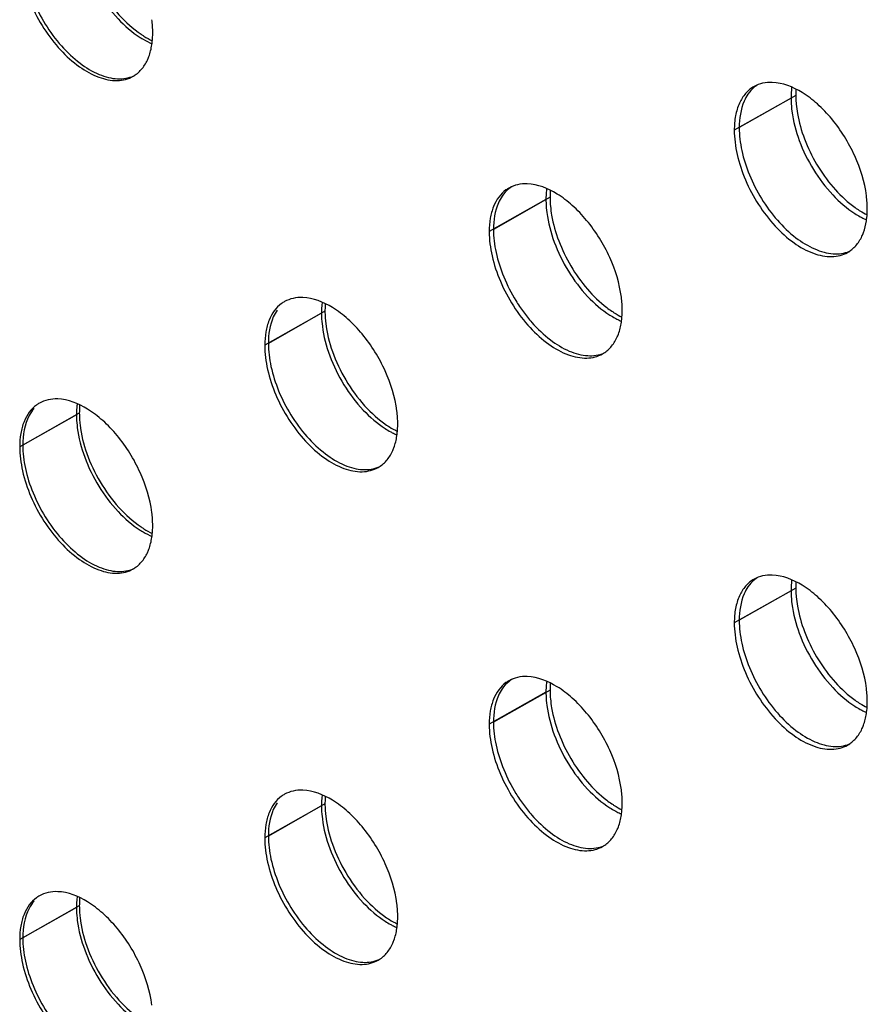
# Model space of a CAD drawing. Units: millimetres. Extents: x 135 to 207, y 44 to 174.
# Drawn here: x 175 to 180, y 94 to 100 of the extents above; entities that cross this region are included whole.
import ezdxf

# ---------------------------------------------------------------- set-up
doc = ezdxf.new("R2010")
doc.units = ezdxf.units.MM
doc.header["$LTSCALE"] = 16.335
doc.layers.get('0').update_dxf_attribs({"linetype": 'CONTINUOUS'})
doc.layers.add('ASSI', color=7, linetype='CONTINUOUS')

msp = doc.modelspace()

# ---------------------------------------------------------------- linework, layer by layer
at = {"color": 250, "linetype": 'CONTINUOUS'}
for p, q in [((179.8445, 99.4581), (179.4878, 99.2557)), ((178.2952, 98.8162), (177.9385, 98.6139)), ((176.8764, 98.0982), (176.5197, 97.8959)), ((175.328, 97.4564), (174.9711, 97.2542)), ((179.8445, 96.3536), (179.4878, 96.1513)), ((178.2952, 95.7116), (177.9385, 95.5093)), ((176.8764, 94.9937), (176.5197, 94.7914)), ((175.328, 94.3518), (174.9712, 94.1496))]:
    msp.add_line(p, q, dxfattribs=at)
at = {"color": 7, "linetype": 'CONTINUOUS'}
for centre, radius, start, end in [((180.4528, 99.4583), 0.6083, 180.02045, 183.50533), ((178.9037, 98.8164), 0.6084, 180.02045, 183.50452), ((180.6042, 99.2897), 0.6622, 232.60601, 235.96234), ((177.485, 98.0984), 0.6086, 180.02045, 183.50378), ((179.0549, 98.6477), 0.6622, 232.59516, 235.95132), ((177.5349, 98.1015), 0.6585, 183.50883, 186.8092), ((175.9367, 97.4566), 0.6087, 180.02045, 183.50297), ((175.9866, 97.4598), 0.6587, 183.50802, 186.80758), ((180.4528, 96.3538), 0.6083, 180.02045, 183.50533), ((178.9037, 95.7118), 0.6084, 180.02045, 183.50452), ((180.6042, 96.1853), 0.6622, 232.60601, 235.96234), ((177.485, 94.9939), 0.6086, 180.02045, 183.50378), ((179.0549, 95.5431), 0.6622, 232.59516, 235.95132), ((177.5349, 94.997), 0.6585, 183.50883, 186.8092), ((175.9367, 94.352), 0.6087, 180.02045, 183.50297), ((175.9866, 94.3552), 0.6587, 183.50802, 186.80758)]:
    msp.add_arc(centre, radius, start, end, dxfattribs=at)
for points, knots in [([(175.3326, 100.4862), (175.3398, 100.4252), (175.371, 100.3006), (175.4544, 100.124), (175.5693, 99.9657), (175.6657, 99.8782), (175.7168, 99.8437)], [0, 0, 0, 0, 0.239925, 0.497149, 0.758962, 1, 1, 1, 1]), ([(174.9712, 100.3587), (174.9712, 100.3097), (174.9842, 100.2067), (175.0331, 100.0542), (175.1099, 99.9046), (175.2094, 99.7695), (175.3238, 99.6611), (175.4277, 99.5976), (175.5099, 99.57), (175.5839, 99.5584), (175.6398, 99.5671), (175.6713, 99.5813)], [0, 0, 0, 0, 0.125298, 0.263474, 0.407824, 0.553838, 0.690627, 0.8088, 0.861843, 0.911439, 1, 1, 1, 1]), ([(175.7168, 99.8437), (175.7227, 99.8397), (175.7457, 99.8247), (175.7697, 99.8113), (175.788, 99.8026)], [0, 0, 0, 0, 0.259127, 1, 1, 1, 1]), ([(179.6006, 99.5233), (179.595, 99.5196), (179.573, 99.5033), (179.5543, 99.4825), (179.5427, 99.4655)], [0, 0, 0, 0, 0.246426, 1, 1, 1, 1]), ([(179.5427, 99.4655), (179.5335, 99.452), (179.4986, 99.3875), (179.4878, 99.3123), (179.4878, 99.2557)], [0, 0, 0, 0, 0.224308, 1, 1, 1, 1]), ([(179.8459, 99.4975), (179.8456, 99.4943), (179.8448, 99.4812), (179.8445, 99.468), (179.8445, 99.4581)], [0, 0, 0, 0, 0.244668, 1, 1, 1, 1]), ([(179.8456, 99.4211), (179.846, 99.4148), (179.8479, 99.3893), (179.8514, 99.3638), (179.8547, 99.3448)], [0, 0, 0, 0, 0.244588, 1, 1, 1, 1]), ([(179.8547, 99.3448), (179.8642, 99.29), (179.8957, 99.1793), (179.9719, 99.0221), (180.0735, 98.8792), (180.1573, 98.7977), (180.202, 98.7636)], [0, 0, 0, 0, 0.241564, 0.496464, 0.755758, 1, 1, 1, 1]), ([(179.4878, 99.2557), (179.4878, 99.2072), (179.5006, 99.105), (179.5488, 98.9538), (179.6246, 98.8052), (179.7228, 98.6707), (179.836, 98.562), (179.939, 98.4977), (180.0207, 98.4689), (180.0944, 98.4558), (180.1505, 98.4628), (180.1825, 98.476)], [0, 0, 0, 0, 0.124875, 0.262542, 0.406393, 0.552068, 0.689075, 0.807782, 0.861042, 0.910924, 1, 1, 1, 1]), ([(178.0537, 98.8831), (178.0478, 98.8793), (178.0248, 98.8627), (178.0054, 98.8413), (177.9934, 98.8237)], [0, 0, 0, 0, 0.246546, 1, 1, 1, 1]), ([(178.297, 98.8602), (178.2967, 98.8566), (178.2956, 98.842), (178.2952, 98.8273), (178.2952, 98.8162)], [0, 0, 0, 0, 0.244084, 1, 1, 1, 1]), ([(177.9934, 98.8237), (177.9841, 98.8102), (177.9493, 98.7457), (177.9385, 98.6705), (177.9385, 98.6139)], [0, 0, 0, 0, 0.224295, 1, 1, 1, 1]), ([(178.2964, 98.7792), (178.2967, 98.773), (178.2987, 98.7474), (178.3021, 98.722), (178.3054, 98.7029)], [0, 0, 0, 0, 0.244587, 1, 1, 1, 1]), ([(180.2335, 98.741), (180.2385, 98.7376), (180.2581, 98.7248), (180.2784, 98.7132), (180.2938, 98.7053)], [0, 0, 0, 0, 0.25771, 1, 1, 1, 1]), ([(178.3054, 98.7029), (178.315, 98.6481), (178.3465, 98.5375), (178.4226, 98.3802), (178.5242, 98.2373), (178.608, 98.1558), (178.6527, 98.1217)], [0, 0, 0, 0, 0.24157, 0.496476, 0.755768, 1, 1, 1, 1]), ([(177.9385, 98.6139), (177.9385, 98.5652), (177.9514, 98.4627), (177.9999, 98.3111), (178.0631, 98.1873), (178.1262, 98.0935), (178.1954, 98.0076), (178.2883, 97.9188), (178.3916, 97.8547), (178.4735, 97.8264), (178.5474, 97.8138), (178.6034, 97.8214), (178.6352, 97.835)], [0, 0, 0, 0, 0.125012, 0.262845, 0.406858, 0.48007, 0.55277, 0.689681, 0.808178, 0.861353, 0.911126, 1, 1, 1, 1]), ([(176.5745, 98.1056), (176.5653, 98.0921), (176.5304, 98.0276), (176.5197, 97.9525), (176.5197, 97.8959)], [0, 0, 0, 0, 0.224283, 1, 1, 1, 1]), ([(176.8785, 98.146), (176.8782, 98.1421), (176.8769, 98.1262), (176.8764, 98.1102), (176.8764, 98.0982)], [0, 0, 0, 0, 0.243597, 1, 1, 1, 1]), ([(178.6842, 98.0991), (178.6895, 98.0955), (178.7103, 98.0819), (178.732, 98.0696), (178.7485, 98.0613)], [0, 0, 0, 0, 0.258237, 1, 1, 1, 1]), ([(176.881, 98.0234), (176.8882, 97.9624), (176.9195, 97.8379), (177.0029, 97.6613), (177.1178, 97.5029), (177.2142, 97.4155), (177.2653, 97.381)], [0, 0, 0, 0, 0.239918, 0.497136, 0.75895, 1, 1, 1, 1]), ([(176.5197, 97.8959), (176.5197, 97.8471), (176.5326, 97.7443), (176.5813, 97.5923), (176.6578, 97.4429), (176.7569, 97.308), (176.8709, 97.1995), (176.9745, 97.1358), (177.0565, 97.1078), (177.1304, 97.0957), (177.1864, 97.1038), (177.2181, 97.1178)], [0, 0, 0, 0, 0.125161, 0.263172, 0.407362, 0.553267, 0.690128, 0.808473, 0.861586, 0.911276, 1, 1, 1, 1]), ([(175.0423, 97.4851), (175.0304, 97.4715), (174.9846, 97.4031), (174.9711, 97.3177), (174.9711, 97.2542)], [0, 0, 0, 0, 0.221351, 1, 1, 1, 1]), ([(175.3304, 97.508), (175.33, 97.5039), (175.3285, 97.4867), (175.328, 97.4695), (175.328, 97.4564)], [0, 0, 0, 0, 0.243118, 1, 1, 1, 1]), ([(175.3325, 97.3817), (175.3398, 97.3207), (175.371, 97.1961), (175.4544, 97.0195), (175.5692, 96.8612), (175.6657, 96.7737), (175.7168, 96.7392)], [0, 0, 0, 0, 0.239925, 0.497149, 0.758962, 1, 1, 1, 1]), ([(177.2653, 97.381), (177.2709, 97.3772), (177.2928, 97.3629), (177.3157, 97.35), (177.3331, 97.3415)], [0, 0, 0, 0, 0.258681, 1, 1, 1, 1]), ([(174.9711, 97.2542), (174.9711, 97.2052), (174.9841, 97.1022), (175.0331, 96.9497), (175.1099, 96.8001), (175.2094, 96.665), (175.3237, 96.5566), (175.4276, 96.4931), (175.5098, 96.4656), (175.5838, 96.4539), (175.6397, 96.4626), (175.6713, 96.4768)], [0, 0, 0, 0, 0.125298, 0.263474, 0.407824, 0.553838, 0.690627, 0.8088, 0.861843, 0.911439, 1, 1, 1, 1]), ([(175.7168, 96.7392), (175.7227, 96.7352), (175.7456, 96.7203), (175.7696, 96.7068), (175.788, 96.6981)], [0, 0, 0, 0, 0.259127, 1, 1, 1, 1]), ([(179.6006, 96.4189), (179.595, 96.4151), (179.573, 96.3988), (179.5543, 96.3781), (179.5427, 96.361)], [0, 0, 0, 0, 0.246426, 1, 1, 1, 1]), ([(179.5427, 96.361), (179.5335, 96.3475), (179.4986, 96.283), (179.4878, 96.2078), (179.4878, 96.1513)], [0, 0, 0, 0, 0.224308, 1, 1, 1, 1]), ([(179.8459, 96.3931), (179.8456, 96.3899), (179.8448, 96.3767), (179.8445, 96.3636), (179.8445, 96.3536)], [0, 0, 0, 0, 0.244668, 1, 1, 1, 1]), ([(179.8456, 96.3166), (179.846, 96.3104), (179.8479, 96.2848), (179.8513, 96.2594), (179.8547, 96.2403)], [0, 0, 0, 0, 0.244588, 1, 1, 1, 1]), ([(179.8547, 96.2403), (179.8642, 96.1855), (179.8957, 96.0749), (179.9719, 95.9176), (180.0735, 95.7747), (180.1573, 95.6933), (180.202, 95.6592)], [0, 0, 0, 0, 0.241564, 0.496464, 0.755758, 1, 1, 1, 1]), ([(179.4878, 96.1513), (179.4878, 96.1027), (179.5006, 96.0005), (179.5488, 95.8494), (179.6246, 95.7008), (179.7228, 95.5662), (179.836, 95.4576), (179.939, 95.3932), (180.0207, 95.3644), (180.0944, 95.3513), (180.1505, 95.3583), (180.1825, 95.3716)], [0, 0, 0, 0, 0.124875, 0.262542, 0.406393, 0.552068, 0.689075, 0.807782, 0.861042, 0.910924, 1, 1, 1, 1]), ([(178.0537, 95.7785), (178.0478, 95.7747), (178.0248, 95.7581), (178.0054, 95.7367), (177.9934, 95.7191)], [0, 0, 0, 0, 0.246546, 1, 1, 1, 1]), ([(178.297, 95.7556), (178.2967, 95.752), (178.2956, 95.7374), (178.2952, 95.7227), (178.2952, 95.7116)], [0, 0, 0, 0, 0.244084, 1, 1, 1, 1]), ([(177.9934, 95.7191), (177.9841, 95.7056), (177.9493, 95.6411), (177.9385, 95.5659), (177.9385, 95.5093)], [0, 0, 0, 0, 0.224295, 1, 1, 1, 1]), ([(178.2964, 95.6746), (178.2967, 95.6684), (178.2987, 95.6428), (178.3021, 95.6174), (178.3054, 95.5983)], [0, 0, 0, 0, 0.244587, 1, 1, 1, 1]), ([(180.2335, 95.6365), (180.2385, 95.6332), (180.2581, 95.6204), (180.2784, 95.6087), (180.2938, 95.6008)], [0, 0, 0, 0, 0.25771, 1, 1, 1, 1]), ([(178.3054, 95.5983), (178.315, 95.5435), (178.3465, 95.4329), (178.4226, 95.2756), (178.5242, 95.1327), (178.608, 95.0513), (178.6527, 95.0171)], [0, 0, 0, 0, 0.24157, 0.496476, 0.755768, 1, 1, 1, 1]), ([(177.9385, 95.5093), (177.9385, 95.4606), (177.9514, 95.3581), (177.9999, 95.2065), (178.0631, 95.0827), (178.1262, 94.989), (178.1954, 94.903), (178.2883, 94.8142), (178.3916, 94.7502), (178.4735, 94.7218), (178.5474, 94.7092), (178.6034, 94.7168), (178.6352, 94.7305)], [0, 0, 0, 0, 0.125012, 0.262845, 0.406858, 0.48007, 0.55277, 0.689681, 0.808178, 0.861353, 0.911126, 1, 1, 1, 1]), ([(176.5745, 95.0012), (176.5653, 94.9877), (176.5304, 94.9232), (176.5197, 94.848), (176.5197, 94.7914)], [0, 0, 0, 0, 0.224283, 1, 1, 1, 1]), ([(176.8785, 95.0415), (176.8782, 95.0376), (176.8769, 95.0217), (176.8764, 95.0058), (176.8764, 94.9937)], [0, 0, 0, 0, 0.243597, 1, 1, 1, 1]), ([(178.6842, 94.9945), (178.6895, 94.9909), (178.7103, 94.9773), (178.732, 94.965), (178.7485, 94.9568)], [0, 0, 0, 0, 0.258237, 1, 1, 1, 1]), ([(176.881, 94.9189), (176.8882, 94.858), (176.9195, 94.7334), (177.0029, 94.5568), (177.1178, 94.3985), (177.2142, 94.311), (177.2653, 94.2765)], [0, 0, 0, 0, 0.239918, 0.497136, 0.75895, 1, 1, 1, 1]), ([(176.5197, 94.7914), (176.5197, 94.7426), (176.5326, 94.6398), (176.5813, 94.4878), (176.6578, 94.3385), (176.7569, 94.2036), (176.8709, 94.0951), (176.9745, 94.0313), (177.0565, 94.0034), (177.1304, 93.9912), (177.1864, 93.9994), (177.2181, 94.0133)], [0, 0, 0, 0, 0.125161, 0.263172, 0.407362, 0.553267, 0.690128, 0.808473, 0.861586, 0.911276, 1, 1, 1, 1]), ([(175.0423, 94.3805), (175.0304, 94.3669), (174.9846, 94.2985), (174.9712, 94.2131), (174.9712, 94.1496)], [0, 0, 0, 0, 0.221351, 1, 1, 1, 1]), ([(175.3305, 94.4034), (175.33, 94.3993), (175.3286, 94.3821), (175.328, 94.3649), (175.328, 94.3518)], [0, 0, 0, 0, 0.243118, 1, 1, 1, 1]), ([(175.3326, 94.2771), (175.3398, 94.2161), (175.371, 94.0915), (175.4544, 93.9149), (175.5693, 93.7566), (175.6657, 93.6691), (175.7168, 93.6346)], [0, 0, 0, 0, 0.239925, 0.497149, 0.758962, 1, 1, 1, 1]), ([(177.2653, 94.2765), (177.2709, 94.2727), (177.2928, 94.2584), (177.3157, 94.2456), (177.3331, 94.2371)], [0, 0, 0, 0, 0.258681, 1, 1, 1, 1]), ([(174.9712, 94.1496), (174.9712, 94.1006), (174.9842, 93.9976), (175.0331, 93.8451), (175.1099, 93.6955), (175.2094, 93.5604), (175.3238, 93.452), (175.4277, 93.3885), (175.5099, 93.361), (175.5839, 93.3493), (175.6398, 93.358), (175.6713, 93.3722)], [0, 0, 0, 0, 0.125298, 0.263474, 0.407824, 0.553838, 0.690627, 0.8088, 0.861843, 0.911439, 1, 1, 1, 1])]:
    msp.add_open_spline(points, degree=3, knots=knots, dxfattribs=at)
at = {"layer": 'ASSI', "color": 250, "linetype": 'CONTINUOUS'}
for p, q in [((179.8143, 99.441), (179.4566, 99.2393)), ((178.2695, 98.8017), (177.9118, 98.5999)), ((176.8544, 98.0857), (176.4968, 97.884)), ((175.3097, 97.4461), (174.952, 97.2444)), ((179.8143, 96.3366), (179.4566, 96.1348)), ((178.2695, 95.6971), (177.9118, 95.4953)), ((176.8544, 94.9813), (176.4968, 94.7795)), ((175.3097, 94.3415), (174.9521, 94.1398))]:
    msp.add_line(p, q, dxfattribs=at)
at = {"layer": 'ASSI', "color": 7, "linetype": 'CONTINUOUS'}
for centre, radius, start, end in [((175.1082, 99.8478), 0.6827, 3.87751, 7.37745), ((175.1907, 99.853), 0.6, 0.02208, 3.90814), ((180.3669, 99.4411), 0.5526, 178.10642, 180.0081), ((178.1326, 98.704), 0.196, 119.40274, 126.05154), ((178.8242, 98.8017), 0.5547, 178.38661, 180.00586), ((179.6127, 98.7382), 0.6827, 3.87751, 7.37745), ((179.6952, 98.7435), 0.6, 0.02208, 3.90814), ((180.5231, 99.1937), 0.5695, 237.43492, 241.39915), ((176.7176, 97.9881), 0.196, 119.40274, 126.05154), ((178.0679, 98.0988), 0.6827, 3.87751, 7.37745), ((177.4109, 98.0858), 0.5565, 178.62301, 180.00425), ((178.1504, 98.1041), 0.6, 0.02208, 3.90814), ((178.9783, 98.5544), 0.5695, 237.43492, 241.39915), ((175.1728, 97.3485), 0.196, 119.40274, 126.05154), ((176.6529, 97.3829), 0.6827, 3.87751, 7.37745), ((175.8679, 97.4461), 0.5583, 178.8592, 180.00291), ((176.7354, 97.3882), 0.6, 0.02208, 3.90814), ((177.5633, 97.8384), 0.5695, 237.43492, 241.39915), ((175.1081, 96.7433), 0.6827, 3.87751, 7.37745), ((175.1906, 96.7485), 0.6, 0.02208, 3.90814), ((180.3669, 96.3367), 0.5526, 178.10642, 180.0081), ((178.1326, 95.5994), 0.196, 119.40274, 126.05154), ((178.8242, 95.6971), 0.5547, 178.38661, 180.00586), ((179.6127, 95.6337), 0.6827, 3.87751, 7.37745), ((179.6952, 95.639), 0.6, 0.02208, 3.90814), ((180.5231, 96.0893), 0.5695, 237.43492, 241.39915), ((176.7176, 94.8836), 0.196, 119.40274, 126.05154), ((178.0679, 94.9942), 0.6827, 3.87751, 7.37745), ((177.4109, 94.9813), 0.5565, 178.62301, 180.00425), ((178.1504, 94.9995), 0.6, 0.02208, 3.90814), ((178.9783, 95.4498), 0.5695, 237.43492, 241.39915), ((175.1729, 94.2439), 0.196, 119.40274, 126.05154), ((175.868, 94.3416), 0.5583, 178.85919, 180.00291), ((176.6529, 94.2784), 0.6827, 3.87751, 7.37745), ((176.7354, 94.2837), 0.6, 0.02208, 3.90814), ((177.5633, 94.734), 0.5695, 237.43492, 241.39915)]:
    msp.add_arc(centre, radius, start, end, dxfattribs=at)
for points, knots in [([(175.3152, 100.4684), (175.3234, 100.4053), (175.3572, 100.2769), (175.4451, 100.0978), (175.5633, 99.9408), (175.6608, 99.8561), (175.7121, 99.8233)], [0, 0, 0, 0, 0.245704, 0.507503, 0.765318, 1, 1, 1, 1]), ([(174.9521, 100.3489), (174.9521, 100.2977), (174.9662, 100.1901), (175.0188, 100.0318), (175.1, 99.8791), (175.2031, 99.7443), (175.3201, 99.6384), (175.4418, 99.5693), (175.5455, 99.5474), (175.6191, 99.5572), (175.6514, 99.5702), (175.6661, 99.5784)], [0, 0, 0, 0, 0.129118, 0.27119, 0.41879, 0.563443, 0.697216, 0.814319, 0.913218, 0.957514, 1, 1, 1, 1]), ([(175.7852, 99.7776), (175.7861, 99.7836), (175.7894, 99.8087), (175.7907, 99.8341), (175.7907, 99.8533)], [0, 0, 0, 0, 0.242096, 1, 1, 1, 1]), ([(175.7121, 99.8233), (175.7182, 99.8195), (175.742, 99.8049), (175.7669, 99.792), (175.7859, 99.7838)], [0, 0, 0, 0, 0.258894, 1, 1, 1, 1]), ([(175.7571, 99.681), (175.7605, 99.6882), (175.7734, 99.7193), (175.7813, 99.7522), (175.7852, 99.7776)], [0, 0, 0, 0, 0.237082, 1, 1, 1, 1]), ([(175.6661, 99.5784), (175.6856, 99.5894), (175.7221, 99.6195), (175.747, 99.6593), (175.7571, 99.681)], [0, 0, 0, 0, 0.482761, 1, 1, 1, 1]), ([(179.6962, 99.5403), (179.6759, 99.5411), (179.6358, 99.5379), (179.598, 99.5236), (179.5812, 99.5141)], [0, 0, 0, 0, 0.513397, 1, 1, 1, 1]), ([(180.2897, 98.8259), (180.2786, 98.9124), (180.2244, 99.086), (180.1063, 99.2771), (179.985, 99.4045), (179.8664, 99.4953), (179.7624, 99.5379), (179.6962, 99.5403)], [0, 0, 0, 0, 0.26562, 0.54437, 0.6767, 0.798418, 1, 1, 1, 1]), ([(179.5812, 99.5141), (179.5614, 99.5029), (179.5242, 99.4721), (179.4847, 99.4077), (179.4612, 99.328), (179.4566, 99.2699), (179.4566, 99.2393)], [0, 0, 0, 0, 0.216578, 0.449158, 0.708889, 1, 1, 1, 1]), ([(179.8188, 99.5104), (179.8183, 99.5062), (179.8162, 99.4893), (179.815, 99.4723), (179.8146, 99.4594)], [0, 0, 0, 0, 0.244565, 1, 1, 1, 1]), ([(179.8143, 99.441), (179.8143, 99.4344), (179.8148, 99.4069), (179.8171, 99.3795), (179.8198, 99.3589)], [0, 0, 0, 0, 0.242672, 1, 1, 1, 1]), ([(179.8198, 99.3589), (179.8279, 99.2957), (179.8618, 99.1673), (179.9496, 98.9883), (180.0679, 98.8312), (180.1654, 98.7465), (180.2166, 98.7138)], [0, 0, 0, 0, 0.245704, 0.507503, 0.765318, 1, 1, 1, 1]), ([(179.4566, 99.2393), (179.4566, 99.1881), (179.4707, 99.0805), (179.5234, 98.9223), (179.6045, 98.7695), (179.7077, 98.6348), (179.8246, 98.5288), (179.9464, 98.4597), (180.05, 98.4379), (180.1236, 98.4476), (180.156, 98.4606), (180.1706, 98.4689)], [0, 0, 0, 0, 0.129118, 0.27119, 0.41879, 0.563443, 0.697216, 0.814319, 0.913218, 0.957514, 1, 1, 1, 1]), ([(178.1514, 98.9009), (178.1311, 98.9017), (178.091, 98.8986), (178.0532, 98.8842), (178.0364, 98.8748)], [0, 0, 0, 0, 0.513397, 1, 1, 1, 1]), ([(178.7449, 98.1865), (178.7338, 98.273), (178.6796, 98.4466), (178.5615, 98.6377), (178.4401, 98.7651), (178.3215, 98.856), (178.2176, 98.8985), (178.1514, 98.9009)], [0, 0, 0, 0, 0.26562, 0.54437, 0.6767, 0.798418, 1, 1, 1, 1]), ([(178.0173, 98.8625), (178.0001, 98.85), (177.9686, 98.8181), (177.9355, 98.7562), (177.9157, 98.6818), (177.9118, 98.6281), (177.9118, 98.5999)], [0, 0, 0, 0, 0.216884, 0.451302, 0.711443, 1, 1, 1, 1]), ([(178.274, 98.871), (178.2734, 98.8667), (178.2712, 98.8488), (178.2701, 98.8309), (178.2697, 98.8174)], [0, 0, 0, 0, 0.244308, 1, 1, 1, 1]), ([(178.2695, 98.8017), (178.2695, 98.795), (178.2699, 98.7676), (178.2723, 98.7401), (178.2749, 98.7195)], [0, 0, 0, 0, 0.242672, 1, 1, 1, 1]), ([(178.2749, 98.7195), (178.2831, 98.6564), (178.3169, 98.528), (178.4048, 98.3489), (178.523, 98.1918), (178.6205, 98.1071), (178.6718, 98.0744)], [0, 0, 0, 0, 0.245704, 0.507503, 0.765318, 1, 1, 1, 1]), ([(180.2897, 98.668), (180.2907, 98.6741), (180.2939, 98.6992), (180.2952, 98.7245), (180.2952, 98.7437)], [0, 0, 0, 0, 0.242096, 1, 1, 1, 1]), ([(180.2505, 98.6937), (180.2538, 98.6919), (180.2669, 98.685), (180.2803, 98.6786), (180.2905, 98.6743)], [0, 0, 0, 0, 0.254985, 1, 1, 1, 1]), ([(180.2616, 98.5714), (180.265, 98.5787), (180.2779, 98.6097), (180.2859, 98.6427), (180.2897, 98.668)], [0, 0, 0, 0, 0.237082, 1, 1, 1, 1]), ([(177.9118, 98.5999), (177.9118, 98.5488), (177.9259, 98.4411), (177.9786, 98.2829), (178.0597, 98.1302), (178.1628, 97.9954), (178.2798, 97.8894), (178.4016, 97.8204), (178.5052, 97.7985), (178.5788, 97.8082), (178.6112, 97.8212), (178.6258, 97.8295)], [0, 0, 0, 0, 0.129118, 0.27119, 0.41879, 0.563443, 0.697216, 0.814319, 0.913218, 0.957514, 1, 1, 1, 1]), ([(180.1706, 98.4689), (180.1901, 98.4798), (180.2266, 98.5099), (180.2515, 98.5497), (180.2616, 98.5714)], [0, 0, 0, 0, 0.482761, 1, 1, 1, 1]), ([(176.7364, 98.185), (176.716, 98.1858), (176.6759, 98.1826), (176.6382, 98.1683), (176.6214, 98.1588)], [0, 0, 0, 0, 0.513397, 1, 1, 1, 1]), ([(177.3299, 97.4706), (177.3187, 97.5571), (177.2646, 97.7307), (177.1464, 97.9218), (177.0251, 98.0492), (176.9065, 98.14), (176.8026, 98.1826), (176.7364, 98.185)], [0, 0, 0, 0, 0.26562, 0.54437, 0.6767, 0.798418, 1, 1, 1, 1]), ([(176.859, 98.1551), (176.8584, 98.1505), (176.8561, 98.132), (176.8549, 98.1133), (176.8546, 98.0992)], [0, 0, 0, 0, 0.244092, 1, 1, 1, 1]), ([(176.6022, 98.1465), (176.5851, 98.1341), (176.5536, 98.1021), (176.5205, 98.0403), (176.5007, 97.9659), (176.4968, 97.9122), (176.4968, 97.884)], [0, 0, 0, 0, 0.216884, 0.451302, 0.711443, 1, 1, 1, 1]), ([(178.7449, 98.0287), (178.7458, 98.0347), (178.7491, 98.0598), (178.7504, 98.0852), (178.7504, 98.1043)], [0, 0, 0, 0, 0.242096, 1, 1, 1, 1]), ([(176.8544, 98.0857), (176.8544, 98.0791), (176.8549, 98.0516), (176.8573, 98.0242), (176.8599, 98.0036)], [0, 0, 0, 0, 0.242672, 1, 1, 1, 1]), ([(178.7057, 98.0544), (178.709, 98.0526), (178.7221, 98.0456), (178.7355, 98.0393), (178.7457, 98.0349)], [0, 0, 0, 0, 0.254985, 1, 1, 1, 1]), ([(178.7168, 97.9321), (178.7202, 97.9393), (178.7331, 97.9703), (178.7411, 98.0033), (178.7449, 98.0287)], [0, 0, 0, 0, 0.237082, 1, 1, 1, 1]), ([(176.8599, 98.0036), (176.8681, 97.9404), (176.9019, 97.812), (176.9898, 97.633), (177.108, 97.4759), (177.2055, 97.3912), (177.2568, 97.3585)], [0, 0, 0, 0, 0.245704, 0.507503, 0.765318, 1, 1, 1, 1]), ([(178.6258, 97.8295), (178.6453, 97.8405), (178.6818, 97.8705), (178.7067, 97.9104), (178.7168, 97.9321)], [0, 0, 0, 0, 0.482761, 1, 1, 1, 1]), ([(176.4968, 97.884), (176.4968, 97.8328), (176.5109, 97.7252), (176.5635, 97.567), (176.6447, 97.4142), (176.7478, 97.2795), (176.8648, 97.1735), (176.9865, 97.1044), (177.0902, 97.0826), (177.1638, 97.0923), (177.1961, 97.1053), (177.2108, 97.1136)], [0, 0, 0, 0, 0.129118, 0.27119, 0.41879, 0.563443, 0.697216, 0.814319, 0.913218, 0.957514, 1, 1, 1, 1]), ([(175.1917, 97.5454), (175.1713, 97.5461), (175.1312, 97.543), (175.0934, 97.5287), (175.0766, 97.5192)], [0, 0, 0, 0, 0.513397, 1, 1, 1, 1]), ([(175.7851, 96.8309), (175.774, 96.9175), (175.7198, 97.0911), (175.6017, 97.2821), (175.4804, 97.4096), (175.3618, 97.5004), (175.2578, 97.5429), (175.1917, 97.5454)], [0, 0, 0, 0, 0.26562, 0.54437, 0.6767, 0.798418, 1, 1, 1, 1]), ([(175.0575, 97.5069), (175.0404, 97.4944), (175.0089, 97.4625), (174.9757, 97.4007), (174.956, 97.3262), (174.952, 97.2725), (174.952, 97.2444)], [0, 0, 0, 0, 0.216884, 0.451302, 0.711443, 1, 1, 1, 1]), ([(175.3143, 97.5154), (175.3136, 97.5107), (175.3113, 97.4914), (175.3101, 97.472), (175.3098, 97.4573)], [0, 0, 0, 0, 0.243876, 1, 1, 1, 1]), ([(175.3097, 97.4461), (175.3097, 97.4395), (175.3102, 97.412), (175.3125, 97.3846), (175.3152, 97.364)], [0, 0, 0, 0, 0.242672, 1, 1, 1, 1]), ([(175.3152, 97.364), (175.3233, 97.3008), (175.3572, 97.1724), (175.445, 96.9934), (175.5633, 96.8363), (175.6608, 96.7516), (175.712, 96.7189)], [0, 0, 0, 0, 0.245704, 0.507503, 0.765318, 1, 1, 1, 1]), ([(177.3299, 97.3127), (177.3308, 97.3188), (177.3341, 97.3439), (177.3354, 97.3692), (177.3354, 97.3884)], [0, 0, 0, 0, 0.242096, 1, 1, 1, 1]), ([(177.2907, 97.3384), (177.294, 97.3366), (177.3071, 97.3297), (177.3205, 97.3233), (177.3306, 97.319)], [0, 0, 0, 0, 0.254985, 1, 1, 1, 1]), ([(177.3018, 97.2161), (177.3051, 97.2234), (177.3181, 97.2544), (177.326, 97.2874), (177.3299, 97.3127)], [0, 0, 0, 0, 0.237082, 1, 1, 1, 1]), ([(174.952, 97.2444), (174.952, 97.1932), (174.9662, 97.0856), (175.0188, 96.9273), (175.1, 96.7746), (175.2031, 96.6399), (175.32, 96.5339), (175.4418, 96.4648), (175.5454, 96.4429), (175.6191, 96.4527), (175.6514, 96.4657), (175.6661, 96.4739)], [0, 0, 0, 0, 0.129118, 0.27119, 0.41879, 0.563443, 0.697216, 0.814319, 0.913218, 0.957514, 1, 1, 1, 1]), ([(177.2108, 97.1136), (177.2303, 97.1245), (177.2668, 97.1546), (177.2917, 97.1944), (177.3018, 97.2161)], [0, 0, 0, 0, 0.482761, 1, 1, 1, 1]), ([(175.7851, 96.6731), (175.7861, 96.6792), (175.7894, 96.7042), (175.7906, 96.7296), (175.7906, 96.7488)], [0, 0, 0, 0, 0.242096, 1, 1, 1, 1]), ([(175.712, 96.7189), (175.7181, 96.715), (175.7419, 96.7004), (175.7669, 96.6875), (175.7859, 96.6793)], [0, 0, 0, 0, 0.258894, 1, 1, 1, 1]), ([(175.757, 96.5765), (175.7604, 96.5837), (175.7733, 96.6148), (175.7813, 96.6478), (175.7851, 96.6731)], [0, 0, 0, 0, 0.237082, 1, 1, 1, 1]), ([(175.6661, 96.4739), (175.6855, 96.4849), (175.722, 96.515), (175.747, 96.5548), (175.757, 96.5765)], [0, 0, 0, 0, 0.482761, 1, 1, 1, 1]), ([(179.6962, 96.4359), (179.6759, 96.4366), (179.6358, 96.4335), (179.598, 96.4192), (179.5812, 96.4097)], [0, 0, 0, 0, 0.513397, 1, 1, 1, 1]), ([(180.2897, 95.7214), (180.2786, 95.808), (180.2244, 95.9815), (180.1063, 96.1726), (179.985, 96.3), (179.8664, 96.3909), (179.7624, 96.4334), (179.6962, 96.4359)], [0, 0, 0, 0, 0.26562, 0.54437, 0.6767, 0.798418, 1, 1, 1, 1]), ([(179.5812, 96.4097), (179.5614, 96.3985), (179.5242, 96.3677), (179.4847, 96.3032), (179.4612, 96.2235), (179.4566, 96.1654), (179.4566, 96.1348)], [0, 0, 0, 0, 0.216578, 0.449158, 0.708889, 1, 1, 1, 1]), ([(179.8188, 96.4059), (179.8183, 96.4018), (179.8162, 96.3849), (179.815, 96.3678), (179.8146, 96.3549)], [0, 0, 0, 0, 0.244565, 1, 1, 1, 1]), ([(179.8143, 96.3366), (179.8143, 96.3299), (179.8148, 96.3025), (179.8171, 96.2751), (179.8198, 96.2544)], [0, 0, 0, 0, 0.242672, 1, 1, 1, 1]), ([(179.8198, 96.2544), (179.8279, 96.1913), (179.8618, 96.0629), (179.9496, 95.8838), (180.0679, 95.7268), (180.1653, 95.642), (180.2166, 95.6093)], [0, 0, 0, 0, 0.245704, 0.507503, 0.765318, 1, 1, 1, 1]), ([(179.4566, 96.1348), (179.4566, 96.0837), (179.4707, 95.9761), (179.5234, 95.8178), (179.6045, 95.6651), (179.7077, 95.5303), (179.8246, 95.4243), (179.9464, 95.3553), (180.05, 95.3334), (180.1236, 95.3431), (180.156, 95.3562), (180.1706, 95.3644)], [0, 0, 0, 0, 0.129118, 0.27119, 0.41879, 0.563443, 0.697216, 0.814319, 0.913218, 0.957514, 1, 1, 1, 1]), ([(178.1514, 95.7964), (178.131, 95.7971), (178.091, 95.794), (178.0532, 95.7797), (178.0364, 95.7702)], [0, 0, 0, 0, 0.513397, 1, 1, 1, 1]), ([(178.7449, 95.0819), (178.7338, 95.1685), (178.6796, 95.342), (178.5614, 95.5331), (178.4401, 95.6605), (178.3215, 95.7514), (178.2176, 95.7939), (178.1514, 95.7964)], [0, 0, 0, 0, 0.26562, 0.54437, 0.6767, 0.798418, 1, 1, 1, 1]), ([(178.0173, 95.7579), (178.0001, 95.7454), (177.9686, 95.7135), (177.9355, 95.6516), (177.9157, 95.5772), (177.9118, 95.5235), (177.9118, 95.4953)], [0, 0, 0, 0, 0.216884, 0.451302, 0.711443, 1, 1, 1, 1]), ([(178.274, 95.7664), (178.2734, 95.7621), (178.2712, 95.7443), (178.2701, 95.7263), (178.2697, 95.7128)], [0, 0, 0, 0, 0.244308, 1, 1, 1, 1]), ([(178.2695, 95.6971), (178.2695, 95.6904), (178.2699, 95.663), (178.2723, 95.6356), (178.2749, 95.6149)], [0, 0, 0, 0, 0.242672, 1, 1, 1, 1]), ([(178.2749, 95.6149), (178.2831, 95.5518), (178.3169, 95.4234), (178.4048, 95.2443), (178.523, 95.0873), (178.6205, 95.0025), (178.6718, 94.9698)], [0, 0, 0, 0, 0.245704, 0.507503, 0.765318, 1, 1, 1, 1]), ([(180.2897, 95.5636), (180.2907, 95.5696), (180.2939, 95.5947), (180.2952, 95.6201), (180.2952, 95.6392)], [0, 0, 0, 0, 0.242096, 1, 1, 1, 1]), ([(180.2505, 95.5893), (180.2538, 95.5875), (180.2669, 95.5805), (180.2803, 95.5742), (180.2905, 95.5698)], [0, 0, 0, 0, 0.254985, 1, 1, 1, 1]), ([(180.2616, 95.467), (180.265, 95.4742), (180.2779, 95.5053), (180.2859, 95.5382), (180.2897, 95.5636)], [0, 0, 0, 0, 0.237082, 1, 1, 1, 1]), ([(177.9118, 95.4953), (177.9118, 95.4442), (177.9259, 95.3366), (177.9786, 95.1783), (178.0597, 95.0256), (178.1628, 94.8908), (178.2798, 94.7848), (178.4016, 94.7158), (178.5052, 94.6939), (178.5788, 94.7036), (178.6112, 94.7167), (178.6258, 94.7249)], [0, 0, 0, 0, 0.129118, 0.27119, 0.41879, 0.563443, 0.697216, 0.814319, 0.913218, 0.957514, 1, 1, 1, 1]), ([(180.1706, 95.3644), (180.1901, 95.3754), (180.2266, 95.4054), (180.2515, 95.4453), (180.2616, 95.467)], [0, 0, 0, 0, 0.482761, 1, 1, 1, 1]), ([(176.7364, 95.0805), (176.716, 95.0813), (176.6759, 95.0782), (176.6382, 95.0638), (176.6214, 95.0544)], [0, 0, 0, 0, 0.513397, 1, 1, 1, 1]), ([(177.3299, 94.3661), (177.3187, 94.4526), (177.2646, 94.6262), (177.1464, 94.8173), (177.0251, 94.9447), (176.9065, 95.0356), (176.8026, 95.0781), (176.7364, 95.0805)], [0, 0, 0, 0, 0.26562, 0.54437, 0.6767, 0.798418, 1, 1, 1, 1]), ([(176.859, 95.0506), (176.8584, 95.0461), (176.8561, 95.0275), (176.8549, 95.0088), (176.8546, 94.9947)], [0, 0, 0, 0, 0.244092, 1, 1, 1, 1]), ([(176.6022, 95.0421), (176.5851, 95.0296), (176.5536, 94.9977), (176.5205, 94.9358), (176.5007, 94.8614), (176.4968, 94.8077), (176.4968, 94.7795)], [0, 0, 0, 0, 0.216884, 0.451302, 0.711443, 1, 1, 1, 1]), ([(178.7449, 94.9241), (178.7458, 94.9301), (178.7491, 94.9552), (178.7504, 94.9806), (178.7504, 94.9997)], [0, 0, 0, 0, 0.242096, 1, 1, 1, 1]), ([(176.8544, 94.9813), (176.8544, 94.9746), (176.8549, 94.9472), (176.8573, 94.9197), (176.8599, 94.8991)], [0, 0, 0, 0, 0.242672, 1, 1, 1, 1]), ([(178.7057, 94.9498), (178.709, 94.948), (178.7221, 94.941), (178.7355, 94.9347), (178.7457, 94.9303)], [0, 0, 0, 0, 0.254985, 1, 1, 1, 1]), ([(176.8599, 94.8991), (176.8681, 94.836), (176.9019, 94.7075), (176.9898, 94.5285), (177.108, 94.3714), (177.2055, 94.2867), (177.2568, 94.254)], [0, 0, 0, 0, 0.245704, 0.507503, 0.765318, 1, 1, 1, 1]), ([(178.7168, 94.8275), (178.7202, 94.8347), (178.7331, 94.8658), (178.7411, 94.8987), (178.7449, 94.9241)], [0, 0, 0, 0, 0.237082, 1, 1, 1, 1]), ([(178.6258, 94.7249), (178.6453, 94.7359), (178.6818, 94.7659), (178.7067, 94.8058), (178.7168, 94.8275)], [0, 0, 0, 0, 0.482761, 1, 1, 1, 1]), ([(176.4968, 94.7795), (176.4968, 94.7283), (176.5109, 94.6207), (176.5635, 94.4625), (176.6447, 94.3098), (176.7478, 94.175), (176.8648, 94.069), (176.9865, 94), (177.0902, 93.9781), (177.1638, 93.9878), (177.1961, 94.0008), (177.2108, 94.0091)], [0, 0, 0, 0, 0.129118, 0.27119, 0.41879, 0.563443, 0.697216, 0.814319, 0.913218, 0.957514, 1, 1, 1, 1]), ([(175.1917, 94.4408), (175.1713, 94.4415), (175.1312, 94.4384), (175.0935, 94.4241), (175.0767, 94.4146)], [0, 0, 0, 0, 0.513397, 1, 1, 1, 1]), ([(175.7852, 93.7263), (175.774, 93.8129), (175.7199, 93.9865), (175.6017, 94.1775), (175.4804, 94.305), (175.3618, 94.3958), (175.2579, 94.4384), (175.1917, 94.4408)], [0, 0, 0, 0, 0.26562, 0.54437, 0.6767, 0.798418, 1, 1, 1, 1]), ([(175.0575, 94.4023), (175.0404, 94.3899), (175.0089, 94.3579), (174.9758, 94.2961), (174.956, 94.2217), (174.9521, 94.1679), (174.9521, 94.1398)], [0, 0, 0, 0, 0.216884, 0.451302, 0.711443, 1, 1, 1, 1]), ([(175.3143, 94.4109), (175.3137, 94.4062), (175.3113, 94.3868), (175.3101, 94.3674), (175.3099, 94.3527)], [0, 0, 0, 0, 0.243876, 1, 1, 1, 1]), ([(175.3097, 94.3415), (175.3097, 94.3349), (175.3102, 94.3074), (175.3126, 94.28), (175.3152, 94.2594)], [0, 0, 0, 0, 0.242672, 1, 1, 1, 1]), ([(175.3152, 94.2594), (175.3234, 94.1962), (175.3572, 94.0678), (175.4451, 93.8888), (175.5633, 93.7317), (175.6608, 93.647), (175.7121, 93.6143)], [0, 0, 0, 0, 0.245704, 0.507503, 0.765318, 1, 1, 1, 1]), ([(177.3299, 94.2083), (177.3308, 94.2143), (177.3341, 94.2394), (177.3354, 94.2647), (177.3354, 94.2839)], [0, 0, 0, 0, 0.242096, 1, 1, 1, 1]), ([(177.2907, 94.234), (177.294, 94.2322), (177.3071, 94.2252), (177.3205, 94.2189), (177.3306, 94.2145)], [0, 0, 0, 0, 0.254985, 1, 1, 1, 1]), ([(177.3018, 94.1117), (177.3051, 94.1189), (177.3181, 94.1499), (177.326, 94.1829), (177.3299, 94.2083)], [0, 0, 0, 0, 0.237082, 1, 1, 1, 1]), ([(174.9521, 94.1398), (174.9521, 94.0886), (174.9662, 93.981), (175.0188, 93.8228), (175.1, 93.67), (175.2031, 93.5353), (175.3201, 93.4293), (175.4418, 93.3602), (175.5455, 93.3383), (175.6191, 93.3481), (175.6514, 93.3611), (175.6661, 93.3694)], [0, 0, 0, 0, 0.129118, 0.27119, 0.41879, 0.563443, 0.697216, 0.814319, 0.913218, 0.957514, 1, 1, 1, 1]), ([(177.2108, 94.0091), (177.2303, 94.0201), (177.2668, 94.0501), (177.2917, 94.09), (177.3018, 94.1117)], [0, 0, 0, 0, 0.482761, 1, 1, 1, 1])]:
    msp.add_open_spline(points, degree=3, knots=knots, dxfattribs=at)

doc.saveas('drawing.dxf')
